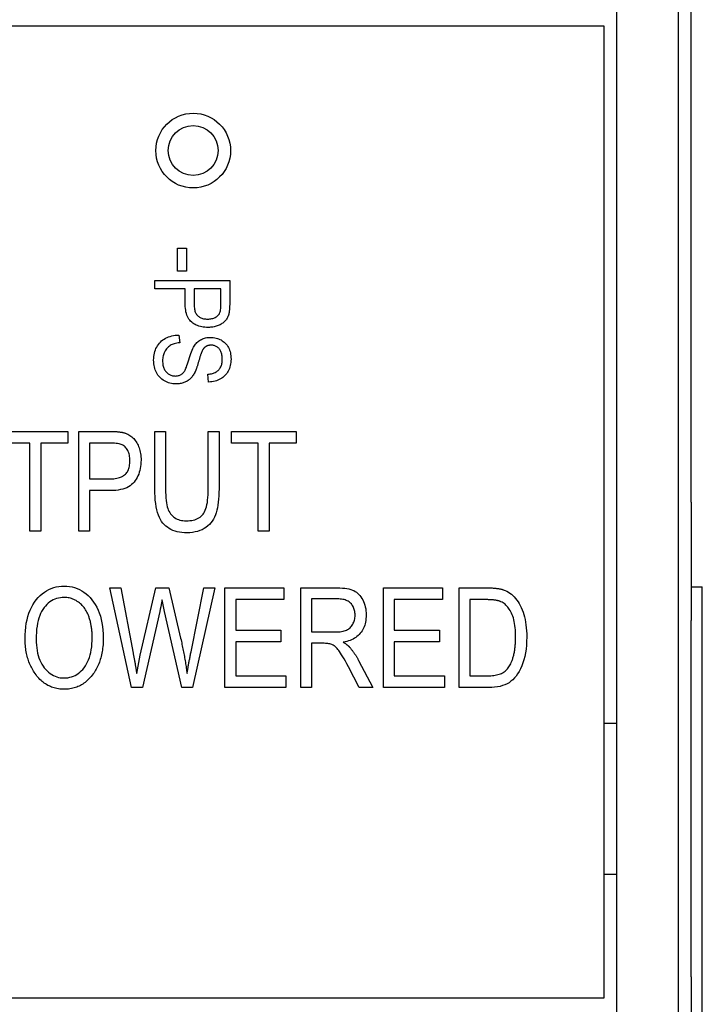
# Model space of a CAD drawing. Extents: x -1.9 to 46.9, y -14.9 to 19.7.
# Drawn here: x 5.6 to 6.1, y -3 to -2.2 of the extents above; entities that cross this region are included whole.
import ezdxf

# ---------------------------------------------------------------- set-up
doc = ezdxf.new("R2010")
doc.units = 0
doc.header["$LTSCALE"] = 0.5
doc.header["$MEASUREMENT"] = 0
doc.layers.add('LABEL', color=30, linetype='CONTINUOUS')
doc.layers.add('PART', color=1, linetype='CONTINUOUS')

msp = doc.modelspace()

# ---------------------------------------------------------------- linework, layer by layer
at = {"layer": 'LABEL'}
for p, q in [((5.18943, -2.1844), (6.04543, -2.1844)), ((6.04543, -2.1844), (6.04543, -2.9644)), ((5.70315, -2.38129), (5.70315, -2.36275)), ((5.70315, -2.36275), (5.71056, -2.36275)), ((5.71056, -2.36275), (5.71056, -2.38129)), ((5.71056, -2.38129), (5.70315, -2.38129)), ((5.68513, -2.38875), (5.74513, -2.38875)), ((5.68513, -2.39523), (5.68513, -2.38875)), ((5.74513, -2.38875), (5.74513, -2.40728)), ((5.7095, -2.39523), (5.68513, -2.39523)), ((5.7095, -2.40784), (5.7095, -2.39523)), ((5.71659, -2.39523), (5.71659, -2.40797)), ((5.73804, -2.39523), (5.71659, -2.39523)), ((5.73804, -2.40788), (5.73804, -2.39523)), ((5.70445, -2.43239), (5.7051, -2.43855)), ((5.72826, -2.47011), (5.72771, -2.46385)), ((5.56323, -2.5097), (5.61524, -2.5097)), ((5.61524, -2.5097), (5.61524, -2.51916)), ((5.62395, -2.5097), (5.64866, -2.5097)), ((5.62395, -2.5897), (5.62395, -2.5097)), ((5.68505, -2.55591), (5.68505, -2.5097)), ((5.68505, -2.5097), (5.6937, -2.5097)), ((5.6937, -2.5097), (5.6937, -2.55585)), ((5.72792, -2.55585), (5.72792, -2.5097)), ((5.72792, -2.5097), (5.73657, -2.5097)), ((5.73657, -2.5097), (5.73657, -2.55591)), ((5.74646, -2.51916), (5.74646, -2.5097)), ((5.74646, -2.5097), (5.79847, -2.5097)), ((5.79847, -2.5097), (5.79847, -2.51916)), ((5.58485, -2.51916), (5.56323, -2.51916)), ((5.58485, -2.5897), (5.58485, -2.51916)), ((5.61524, -2.51916), (5.5935, -2.51916)), ((5.5935, -2.51916), (5.5935, -2.5897)), ((5.6326, -2.51916), (5.6326, -2.54776)), ((5.64947, -2.51916), (5.6326, -2.51916)), ((5.76808, -2.51916), (5.74646, -2.51916)), ((5.76808, -2.5897), (5.76808, -2.51916)), ((5.77673, -2.51916), (5.77673, -2.5897)), ((5.79847, -2.51916), (5.77673, -2.51916)), ((5.6326, -2.54776), (5.64959, -2.54776)), ((5.64941, -2.55721), (5.6326, -2.55721)), ((5.6326, -2.55721), (5.6326, -2.5897)), ((6.11543, -2.5664), (6.11543, -2.6614)), ((5.5935, -2.5897), (5.58485, -2.5897)), ((5.6326, -2.5897), (5.62395, -2.5897)), ((5.77673, -2.5897), (5.76808, -2.5897)), ((5.64882, -2.63529), (5.65771, -2.63529)), ((5.66624, -2.71529), (5.64882, -2.63529)), ((5.65771, -2.63529), (5.66766, -2.68774)), ((5.67341, -2.68934), (5.68595, -2.63529)), ((5.68595, -2.63529), (5.69639, -2.63529)), ((5.69639, -2.63529), (5.70578, -2.67575)), ((5.71412, -2.68669), (5.72443, -2.63529)), ((5.7332, -2.63529), (5.71523, -2.71529)), ((5.72443, -2.63529), (5.7332, -2.63529)), ((5.7413, -2.63529), (5.78868, -2.63529)), ((5.7413, -2.71529), (5.7413, -2.63529)), ((5.78868, -2.63529), (5.78868, -2.64474)), ((5.80221, -2.63529), (5.8313, -2.63529)), ((5.80221, -2.71529), (5.80221, -2.63529)), ((5.86856, -2.71529), (5.86856, -2.63529)), ((5.86856, -2.63529), (5.91594, -2.63529)), ((5.91594, -2.63529), (5.91594, -2.64474)), ((5.92928, -2.71529), (5.92928, -2.63529)), ((5.92928, -2.63529), (5.95195, -2.63529)), ((6.11543, -2.6344), (6.12443, -2.6344)), ((5.69293, -2.65432), (5.69089, -2.64493)), ((5.74995, -2.64474), (5.74995, -2.66914)), ((5.78868, -2.64474), (5.74995, -2.64474)), ((5.81086, -2.64412), (5.81086, -2.67062)), ((5.83168, -2.64412), (5.81086, -2.64412)), ((5.91594, -2.64474), (5.8772, -2.64474)), ((5.8772, -2.64474), (5.8772, -2.66914)), ((5.95171, -2.64474), (5.93793, -2.64474)), ((5.93793, -2.64474), (5.93793, -2.70584)), ((5.68897, -2.65432), (5.67507, -2.71529)), ((5.70676, -2.71529), (5.69293, -2.65432)), ((6.11543, -2.9474), (6.11543, -2.6614)), ((5.74995, -2.66914), (5.78621, -2.66914)), ((5.78621, -2.66914), (5.78621, -2.67859)), ((5.8772, -2.66914), (5.91347, -2.66914)), ((5.91347, -2.66914), (5.91347, -2.67859)), ((5.81086, -2.67062), (5.82958, -2.67062)), ((5.78621, -2.67859), (5.74995, -2.67859)), ((5.74995, -2.67859), (5.74995, -2.70584)), ((5.81086, -2.67977), (5.81086, -2.71529)), ((5.82086, -2.67977), (5.81086, -2.67977)), ((5.8772, -2.67859), (5.8772, -2.70584)), ((5.91347, -2.67859), (5.8772, -2.67859)), ((5.6705, -2.70411), (5.67341, -2.68934)), ((5.8486, -2.69354), (5.86003, -2.71529)), ((5.8491, -2.71529), (5.84039, -2.69867)), ((5.74995, -2.70584), (5.79022, -2.70584)), ((5.79022, -2.70584), (5.79022, -2.71529)), ((5.8772, -2.70584), (5.91748, -2.70584)), ((5.91748, -2.70584), (5.91748, -2.71529)), ((5.93793, -2.70584), (5.95195, -2.70584)), ((5.67507, -2.71529), (5.66624, -2.71529)), ((5.71523, -2.71529), (5.70676, -2.71529)), ((5.79022, -2.71529), (5.7413, -2.71529)), ((5.81086, -2.71529), (5.80221, -2.71529)), ((5.86003, -2.71529), (5.8491, -2.71529)), ((5.91748, -2.71529), (5.86856, -2.71529)), ((5.95294, -2.71529), (5.92928, -2.71529)), ((6.04543, -2.74378), (6.05543, -2.74378)), ((6.04543, -2.86503), (6.05543, -2.86503)), ((6.04543, -2.9644), (5.18943, -2.9644))]:
    msp.add_line(p, q, dxfattribs=at)
at = {"layer": 'LABEL', "flags": 128}
for points in [[(5.72785, -2.42628), (5.72652, -2.42625), (5.72523, -2.42616), (5.72398, -2.42602), (5.72277, -2.42582), (5.72161, -2.42556), (5.72049, -2.42524), (5.7194, -2.42487), (5.71836, -2.42443), (5.71737, -2.42394), (5.71641, -2.4234), (5.71549, -2.42279), (5.71462, -2.42213), (5.7138, -2.4214), (5.71305, -2.42058), (5.71238, -2.41968), (5.71177, -2.4187), (5.71124, -2.41763), (5.71078, -2.41648), (5.71039, -2.41525), (5.71007, -2.41393), (5.70982, -2.41253), (5.70964, -2.41105), (5.70953, -2.40949), (5.7095, -2.40784)], [(5.71659, -2.40797), (5.71661, -2.40896), (5.71666, -2.40991), (5.71676, -2.4108), (5.71689, -2.41166), (5.71706, -2.41246), (5.71727, -2.41322), (5.71752, -2.41394), (5.7178, -2.41461), (5.71813, -2.41523), (5.71849, -2.41581), (5.71888, -2.41634), (5.71932, -2.41682), (5.7198, -2.41727), (5.72031, -2.41767), (5.72086, -2.41804), (5.72145, -2.41837), (5.72207, -2.41866), (5.72274, -2.41891), (5.72344, -2.41912), (5.72418, -2.4193), (5.72496, -2.41943), (5.72578, -2.41953), (5.72663, -2.41959), (5.72752, -2.4196)], [(5.72752, -2.4196), (5.7284, -2.41958), (5.72924, -2.41952), (5.73005, -2.41941), (5.73083, -2.41926), (5.73157, -2.41907), (5.73229, -2.41884), (5.73297, -2.41856), (5.73361, -2.41824), (5.73422, -2.41789), (5.73478, -2.41752), (5.73529, -2.41713), (5.73575, -2.41673), (5.73616, -2.4163), (5.73652, -2.41586), (5.73683, -2.4154), (5.73709, -2.41492), (5.73731, -2.41439), (5.73751, -2.41375), (5.73767, -2.41302), (5.7378, -2.41219), (5.73791, -2.41126), (5.73798, -2.41023), (5.73802, -2.40911), (5.73804, -2.40788)], [(5.74513, -2.40728), (5.74513, -2.40782), (5.74512, -2.40835), (5.74511, -2.40886), (5.7451, -2.40936), (5.74508, -2.40986), (5.74506, -2.41034), (5.74503, -2.4108), (5.745, -2.41126), (5.74497, -2.4117), (5.74493, -2.41214), (5.74489, -2.41256), (5.74484, -2.41297), (5.74479, -2.41336), (5.74473, -2.41375), (5.74468, -2.41412), (5.74461, -2.41449), (5.74455, -2.41484), (5.74448, -2.41518), (5.7444, -2.4155), (5.74432, -2.41582), (5.74424, -2.41612), (5.74416, -2.41641), (5.74406, -2.41669), (5.74397, -2.41696)], [(5.74397, -2.41696), (5.7437, -2.41765), (5.74339, -2.41832), (5.74304, -2.41897), (5.74265, -2.41959), (5.74223, -2.42019), (5.74177, -2.42076), (5.74127, -2.42131), (5.74074, -2.42184), (5.74017, -2.42235), (5.73956, -2.42283), (5.73891, -2.42329), (5.73823, -2.42373), (5.73751, -2.42413), (5.73677, -2.42451), (5.736, -2.42484), (5.7352, -2.42514), (5.73437, -2.42541), (5.73352, -2.42564), (5.73264, -2.42583), (5.73174, -2.42599), (5.73081, -2.42612), (5.72985, -2.42621), (5.72886, -2.42626), (5.72785, -2.42628)], [(5.68411, -2.45259), (5.68415, -2.4511), (5.68426, -2.44965), (5.68445, -2.44826), (5.68472, -2.44692), (5.68506, -2.44563), (5.68548, -2.44439), (5.68598, -2.4432), (5.68655, -2.44206), (5.6872, -2.44097), (5.68792, -2.43994), (5.68872, -2.43895), (5.6896, -2.43802), (5.69054, -2.43715), (5.69154, -2.43635), (5.69259, -2.43563), (5.69369, -2.43498), (5.69485, -2.4344), (5.69606, -2.43389), (5.69732, -2.43346), (5.69864, -2.4331), (5.70001, -2.43281), (5.70144, -2.4326), (5.70292, -2.43246), (5.70445, -2.43239)], [(5.7051, -2.43855), (5.70389, -2.4387), (5.70276, -2.43889), (5.70169, -2.43911), (5.70069, -2.43937), (5.69976, -2.43967), (5.6989, -2.44001), (5.69811, -2.44039), (5.69738, -2.4408), (5.69671, -2.44126), (5.69607, -2.44176), (5.69547, -2.44231), (5.6949, -2.44291), (5.69436, -2.44355), (5.69386, -2.44424), (5.69339, -2.44498), (5.69296, -2.44576), (5.69257, -2.44658), (5.69223, -2.44742), (5.69194, -2.44829), (5.69171, -2.44919), (5.69153, -2.45012), (5.69139, -2.45107), (5.69132, -2.45205), (5.69129, -2.45306)], [(5.71293, -2.45042), (5.71345, -2.44874), (5.71397, -2.44719), (5.71449, -2.44577), (5.71501, -2.44447), (5.71553, -2.44329), (5.71606, -2.44224), (5.71658, -2.44132), (5.7171, -2.44052), (5.71764, -2.43981), (5.71821, -2.43913), (5.71882, -2.4385), (5.71947, -2.43791), (5.72015, -2.43735), (5.72086, -2.43684), (5.72162, -2.43637), (5.7224, -2.43594), (5.72322, -2.43555), (5.72406, -2.43522), (5.72493, -2.43493), (5.72583, -2.4347), (5.72674, -2.43452), (5.72769, -2.43439), (5.72866, -2.43432), (5.72965, -2.43429)], [(5.7303, -2.44055), (5.73, -2.44055), (5.72971, -2.44056), (5.72942, -2.44058), (5.72914, -2.44061), (5.72887, -2.44064), (5.7286, -2.44068), (5.72833, -2.44073), (5.72807, -2.44078), (5.72782, -2.44085), (5.72757, -2.44092), (5.72733, -2.44099), (5.72709, -2.44108), (5.72686, -2.44117), (5.72664, -2.44127), (5.72642, -2.44138), (5.7262, -2.44149), (5.726, -2.44162), (5.72579, -2.44175), (5.7256, -2.44188), (5.72541, -2.44203), (5.72522, -2.44218), (5.72504, -2.44234), (5.72486, -2.4425), (5.7247, -2.44268)], [(5.72965, -2.43429), (5.73085, -2.43432), (5.732, -2.43442), (5.73313, -2.43459), (5.73421, -2.43481), (5.73526, -2.43511), (5.73627, -2.43547), (5.73724, -2.43589), (5.73818, -2.43638), (5.73908, -2.43694), (5.73994, -2.43756), (5.74077, -2.43824), (5.74156, -2.43899), (5.7423, -2.4398), (5.74298, -2.44065), (5.74359, -2.44155), (5.74413, -2.44249), (5.74462, -2.44348), (5.74504, -2.44451), (5.74539, -2.44559), (5.74568, -2.44672), (5.7459, -2.44789), (5.74607, -2.4491), (5.74616, -2.45036), (5.74619, -2.45167)], [(5.7392, -2.4519), (5.73918, -2.451), (5.73913, -2.45013), (5.73904, -2.4493), (5.73892, -2.44851), (5.73877, -2.44775), (5.73858, -2.44703), (5.73835, -2.44635), (5.7381, -2.4457), (5.7378, -2.44509), (5.73748, -2.44451), (5.73712, -2.44397), (5.73672, -2.44347), (5.7363, -2.443), (5.73585, -2.44257), (5.73539, -2.44219), (5.7349, -2.44184), (5.7344, -2.44154), (5.73388, -2.44128), (5.73333, -2.44105), (5.73277, -2.44087), (5.73218, -2.44073), (5.73157, -2.44063), (5.73095, -2.44057), (5.7303, -2.44055)], [(5.7247, -2.44268), (5.72453, -2.44286), (5.72436, -2.44307), (5.72419, -2.44329), (5.72402, -2.44354), (5.72385, -2.4438), (5.72368, -2.44408), (5.72351, -2.44437), (5.72334, -2.44469), (5.72317, -2.44503), (5.723, -2.44538), (5.72283, -2.44575), (5.72266, -2.44614), (5.72249, -2.44655), (5.72232, -2.44698), (5.72215, -2.44742), (5.72198, -2.44789), (5.72181, -2.44837), (5.72164, -2.44887), (5.72147, -2.44939), (5.7213, -2.44993), (5.72113, -2.45049), (5.72096, -2.45106), (5.72079, -2.45166), (5.72062, -2.45227)], [(5.70213, -2.47159), (5.70086, -2.47155), (5.69962, -2.47144), (5.6984, -2.47125), (5.69722, -2.47099), (5.69606, -2.47065), (5.69493, -2.47023), (5.69382, -2.46974), (5.69275, -2.46918), (5.69172, -2.46855), (5.69076, -2.46786), (5.68986, -2.46713), (5.68902, -2.46633), (5.68825, -2.46548), (5.68754, -2.46458), (5.68689, -2.46362), (5.68631, -2.4626), (5.68579, -2.46153), (5.68535, -2.46041), (5.68497, -2.45924), (5.68466, -2.45801), (5.68442, -2.45674), (5.68425, -2.45541), (5.68414, -2.45403), (5.68411, -2.45259)], [(5.69129, -2.45306), (5.69131, -2.454), (5.69137, -2.45492), (5.69147, -2.45579), (5.6916, -2.45663), (5.69178, -2.45744), (5.692, -2.4582), (5.69225, -2.45894), (5.69255, -2.45964), (5.69288, -2.4603), (5.69325, -2.46092), (5.69367, -2.46151), (5.69412, -2.46207), (5.6946, -2.46258), (5.69511, -2.46305), (5.69564, -2.46348), (5.69619, -2.46386), (5.69677, -2.46419), (5.69737, -2.46448), (5.698, -2.46473), (5.69865, -2.46493), (5.69932, -2.46509), (5.70002, -2.4652), (5.70074, -2.46527), (5.70148, -2.46529)], [(5.70148, -2.46529), (5.70213, -2.46527), (5.70276, -2.46522), (5.70337, -2.46512), (5.70396, -2.465), (5.70452, -2.46484), (5.70507, -2.46464), (5.70559, -2.4644), (5.70609, -2.46413), (5.70658, -2.46382), (5.70703, -2.46347), (5.70747, -2.46309), (5.70789, -2.46267), (5.70828, -2.46221), (5.70866, -2.46171), (5.70901, -2.46118), (5.70934, -2.46061), (5.70967, -2.45993), (5.71004, -2.45909), (5.71044, -2.45807), (5.71087, -2.45688), (5.71134, -2.45552), (5.71183, -2.45399), (5.71236, -2.45229), (5.71293, -2.45042)], [(5.72062, -2.45227), (5.72045, -2.45287), (5.72028, -2.45345), (5.72012, -2.45402), (5.71995, -2.45457), (5.71979, -2.45511), (5.71963, -2.45564), (5.71948, -2.45615), (5.71932, -2.45664), (5.71917, -2.45712), (5.71902, -2.45758), (5.71887, -2.45803), (5.71872, -2.45847), (5.71857, -2.45888), (5.71843, -2.45929), (5.71829, -2.45968), (5.71815, -2.46005), (5.71801, -2.46041), (5.71787, -2.46076), (5.71774, -2.46109), (5.71761, -2.4614), (5.71748, -2.4617), (5.71735, -2.46198), (5.71722, -2.46225), (5.7171, -2.46251)], [(5.72771, -2.46385), (5.72866, -2.46375), (5.72957, -2.46361), (5.73044, -2.46344), (5.73126, -2.46323), (5.73205, -2.46299), (5.73279, -2.46272), (5.73349, -2.46241), (5.73415, -2.46206), (5.73477, -2.46168), (5.73535, -2.46126), (5.73588, -2.46081), (5.73637, -2.46033), (5.73682, -2.45981), (5.73724, -2.45926), (5.73761, -2.45867), (5.73794, -2.45805), (5.73824, -2.4574), (5.73849, -2.45672), (5.73871, -2.456), (5.73888, -2.45524), (5.73902, -2.45446), (5.73912, -2.45364), (5.73918, -2.45278), (5.7392, -2.4519)], [(5.74619, -2.45167), (5.74616, -2.45302), (5.74606, -2.45433), (5.74589, -2.4556), (5.74565, -2.45683), (5.74534, -2.45801), (5.74497, -2.45914), (5.74453, -2.46023), (5.74402, -2.46128), (5.74344, -2.46228), (5.74281, -2.46322), (5.74212, -2.4641), (5.74137, -2.46492), (5.74056, -2.46569), (5.73969, -2.4664), (5.73877, -2.46705), (5.73778, -2.46765), (5.73675, -2.46819), (5.73567, -2.46866), (5.73455, -2.46906), (5.73338, -2.4694), (5.73217, -2.46967), (5.73091, -2.46988), (5.72961, -2.47003), (5.72826, -2.47011)], [(5.7171, -2.46251), (5.71671, -2.46324), (5.7163, -2.46394), (5.71587, -2.46462), (5.71542, -2.46526), (5.71495, -2.46587), (5.71446, -2.46645), (5.71394, -2.467), (5.71341, -2.46752), (5.71286, -2.46801), (5.71228, -2.46847), (5.71169, -2.4689), (5.71107, -2.4693), (5.71044, -2.46966), (5.70978, -2.47), (5.70911, -2.4703), (5.70841, -2.47057), (5.7077, -2.47081), (5.70696, -2.47102), (5.70621, -2.47119), (5.70543, -2.47133), (5.70464, -2.47145), (5.70382, -2.47153), (5.70299, -2.47157), (5.70213, -2.47159)], [(5.64866, -2.5097), (5.64938, -2.50971), (5.65008, -2.50971), (5.65077, -2.50973), (5.65144, -2.50975), (5.6521, -2.50977), (5.65274, -2.5098), (5.65336, -2.50983), (5.65397, -2.50988), (5.65456, -2.50992), (5.65514, -2.50997), (5.6557, -2.51003), (5.65625, -2.51009), (5.65678, -2.51016), (5.65729, -2.51023), (5.65779, -2.51031), (5.65827, -2.51039), (5.65874, -2.51048), (5.65919, -2.51057), (5.65963, -2.51067), (5.66005, -2.51078), (5.66045, -2.51089), (5.66084, -2.511), (5.66122, -2.51112), (5.66158, -2.51125)], [(5.66158, -2.51125), (5.6625, -2.51161), (5.66339, -2.51203), (5.66425, -2.51249), (5.66508, -2.51301), (5.66587, -2.51357), (5.66664, -2.51418), (5.66738, -2.51485), (5.66808, -2.51556), (5.66876, -2.51632), (5.6694, -2.51713), (5.67001, -2.518), (5.67059, -2.51891), (5.67114, -2.51986), (5.67163, -2.52085), (5.67208, -2.52188), (5.67248, -2.52294), (5.67284, -2.52404), (5.67314, -2.52518), (5.6734, -2.52635), (5.67361, -2.52756), (5.67378, -2.5288), (5.6739, -2.53008), (5.67397, -2.53139), (5.67399, -2.53275)], [(5.6651, -2.53318), (5.66507, -2.53201), (5.66498, -2.53089), (5.66484, -2.52981), (5.66464, -2.52877), (5.66438, -2.52778), (5.66407, -2.52683), (5.6637, -2.52592), (5.66327, -2.52505), (5.66281, -2.52425), (5.66231, -2.5235), (5.6618, -2.52283), (5.66126, -2.52221), (5.66069, -2.52167), (5.66011, -2.52119), (5.65949, -2.52077), (5.65886, -2.52042), (5.65814, -2.52012), (5.6573, -2.51987), (5.65632, -2.51965), (5.65521, -2.51947), (5.65397, -2.51933), (5.6526, -2.51923), (5.6511, -2.51918), (5.64947, -2.51916)], [(5.67399, -2.53275), (5.67395, -2.53452), (5.67384, -2.53624), (5.67365, -2.5379), (5.67338, -2.53951), (5.67303, -2.54106), (5.67261, -2.54256), (5.67211, -2.544), (5.67153, -2.54539), (5.67088, -2.54672), (5.67015, -2.548), (5.66935, -2.54922), (5.66846, -2.55038), (5.66749, -2.55147), (5.6664, -2.55247), (5.6652, -2.55337), (5.66389, -2.55418), (5.66247, -2.55489), (5.66093, -2.5555), (5.65929, -2.55602), (5.65754, -2.55645), (5.65567, -2.55678), (5.65369, -2.55702), (5.6516, -2.55716), (5.64941, -2.55721)], [(5.64959, -2.54776), (5.65091, -2.54773), (5.65217, -2.54766), (5.65336, -2.54753), (5.6545, -2.54735), (5.65557, -2.54712), (5.65659, -2.54685), (5.65754, -2.54652), (5.65843, -2.54614), (5.65926, -2.54571), (5.66003, -2.54523), (5.66074, -2.54469), (5.66139, -2.54411), (5.66198, -2.54348), (5.66252, -2.5428), (5.66301, -2.54206), (5.66345, -2.54128), (5.66384, -2.54044), (5.66417, -2.53956), (5.66445, -2.53862), (5.66468, -2.53763), (5.66486, -2.5366), (5.66499, -2.53551), (5.66507, -2.53437), (5.6651, -2.53318)], [(5.71093, -2.59106), (5.70882, -2.59101), (5.70679, -2.59085), (5.70486, -2.59058), (5.70301, -2.5902), (5.70125, -2.58972), (5.69959, -2.58912), (5.69802, -2.58842), (5.69653, -2.58762), (5.69514, -2.5867), (5.69384, -2.58568), (5.69263, -2.58455), (5.69151, -2.58331), (5.69047, -2.58193), (5.68953, -2.5804), (5.68868, -2.57869), (5.68792, -2.57682), (5.68725, -2.57478), (5.68666, -2.57258), (5.68617, -2.57022), (5.68577, -2.56769), (5.68545, -2.56499), (5.68523, -2.56213), (5.68509, -2.5591), (5.68505, -2.55591)], [(5.6937, -2.55585), (5.69373, -2.55847), (5.6938, -2.56091), (5.69394, -2.56316), (5.69412, -2.56522), (5.69436, -2.56709), (5.69465, -2.56877), (5.695, -2.57027), (5.6954, -2.57157), (5.69586, -2.57275), (5.69638, -2.57385), (5.69697, -2.57488), (5.69763, -2.57584), (5.69835, -2.57673), (5.69914, -2.57754), (5.7, -2.57829), (5.70093, -2.57895), (5.70191, -2.57955), (5.70295, -2.58006), (5.70404, -2.5805), (5.70519, -2.58085), (5.70639, -2.58113), (5.70764, -2.58133), (5.70895, -2.58145), (5.71032, -2.58149)], [(5.71032, -2.58149), (5.71183, -2.58145), (5.71326, -2.58134), (5.71463, -2.58116), (5.71593, -2.5809), (5.71715, -2.58058), (5.71831, -2.58017), (5.71939, -2.5797), (5.72041, -2.57915), (5.72135, -2.57853), (5.72222, -2.57784), (5.72302, -2.57707), (5.72375, -2.57624), (5.72442, -2.57529), (5.72503, -2.57421), (5.72558, -2.57299), (5.72607, -2.57164), (5.7265, -2.57014), (5.72688, -2.56851), (5.7272, -2.56675), (5.72746, -2.56484), (5.72766, -2.5628), (5.72781, -2.56062), (5.72789, -2.5583), (5.72792, -2.55585)], [(5.73657, -2.55591), (5.73654, -2.55875), (5.73643, -2.56146), (5.73625, -2.56404), (5.73601, -2.56648), (5.73569, -2.5688), (5.7353, -2.57099), (5.73484, -2.57304), (5.73432, -2.57497), (5.73369, -2.57678), (5.73296, -2.5785), (5.7321, -2.58011), (5.73113, -2.58163), (5.73005, -2.58306), (5.72885, -2.58438), (5.72753, -2.58561), (5.7261, -2.58674), (5.72456, -2.58775), (5.72292, -2.58863), (5.72117, -2.58937), (5.71933, -2.58998), (5.71738, -2.59045), (5.71533, -2.59079), (5.71318, -2.59099), (5.71093, -2.59106)], [(5.58093, -2.67631), (5.58099, -2.67297), (5.58118, -2.66975), (5.58149, -2.66668), (5.58193, -2.66373), (5.58249, -2.66091), (5.58318, -2.65822), (5.584, -2.65567), (5.58494, -2.65325), (5.586, -2.65095), (5.58719, -2.64879), (5.58851, -2.64676), (5.58995, -2.64486), (5.59148, -2.64311), (5.59307, -2.6415), (5.59473, -2.64005), (5.59645, -2.63876), (5.59822, -2.63761), (5.60006, -2.63662), (5.60196, -2.63578), (5.60392, -2.63509), (5.60594, -2.63456), (5.60802, -2.63417), (5.61017, -2.63394), (5.61237, -2.63387)], [(5.61237, -2.63387), (5.61451, -2.63394), (5.6166, -2.63418), (5.61865, -2.63456), (5.62065, -2.6351), (5.6226, -2.63579), (5.62451, -2.63663), (5.62637, -2.63763), (5.62819, -2.63878), (5.62993, -2.64008), (5.63158, -2.64151), (5.63314, -2.64309), (5.6346, -2.6448), (5.63597, -2.64666), (5.63725, -2.64865), (5.63843, -2.65078), (5.63952, -2.65305), (5.6405, -2.65544), (5.64135, -2.65795), (5.64206, -2.66057), (5.64265, -2.6633), (5.6431, -2.66614), (5.64343, -2.66909), (5.64363, -2.67215), (5.64369, -2.67532)], [(5.8313, -2.63529), (5.8335, -2.63532), (5.83555, -2.63543), (5.83745, -2.6356), (5.8392, -2.63584), (5.84081, -2.63616), (5.84227, -2.63654), (5.84358, -2.63699), (5.84474, -2.63751), (5.84581, -2.63812), (5.84682, -2.63881), (5.84779, -2.6396), (5.8487, -2.64049), (5.84957, -2.64146), (5.85039, -2.64253), (5.85116, -2.6437), (5.85188, -2.64496), (5.85253, -2.64629), (5.85309, -2.64767), (5.85357, -2.6491), (5.85396, -2.65059), (5.85427, -2.65212), (5.85448, -2.65371), (5.85461, -2.65535), (5.85466, -2.65703)], [(5.95195, -2.63529), (5.95265, -2.63529), (5.95333, -2.6353), (5.95399, -2.63531), (5.95464, -2.63533), (5.95528, -2.63535), (5.9559, -2.63538), (5.95651, -2.63542), (5.9571, -2.63545), (5.95768, -2.6355), (5.95825, -2.63555), (5.9588, -2.6356), (5.95934, -2.63566), (5.95986, -2.63572), (5.96037, -2.63579), (5.96086, -2.63587), (5.96134, -2.63595), (5.96181, -2.63603), (5.96226, -2.63612), (5.9627, -2.63622), (5.96312, -2.63632), (5.96353, -2.63642), (5.96393, -2.63653), (5.96431, -2.63665), (5.96468, -2.63677)], [(5.96468, -2.63677), (5.96609, -2.6373), (5.96746, -2.63793), (5.96877, -2.63865), (5.97004, -2.63947), (5.97126, -2.6404), (5.97243, -2.64142), (5.97355, -2.64254), (5.97463, -2.64375), (5.97565, -2.64506), (5.97661, -2.64645), (5.97752, -2.64793), (5.97836, -2.64948), (5.97915, -2.65112), (5.97988, -2.65284), (5.98056, -2.65465), (5.98117, -2.65654), (5.98172, -2.65851), (5.9822, -2.66058), (5.9826, -2.66273), (5.98293, -2.66497), (5.98319, -2.6673), (5.98337, -2.66972), (5.98348, -2.67223), (5.98352, -2.67483)], [(5.61243, -2.64295), (5.61081, -2.64301), (5.60924, -2.64318), (5.60771, -2.64346), (5.60623, -2.64386), (5.60481, -2.64437), (5.60343, -2.645), (5.6021, -2.64573), (5.60082, -2.64659), (5.59959, -2.64755), (5.5984, -2.64863), (5.59727, -2.64983), (5.59619, -2.65113), (5.59517, -2.65256), (5.59424, -2.65411), (5.5934, -2.65579), (5.59265, -2.65758), (5.59199, -2.65951), (5.59141, -2.66155), (5.59093, -2.66372), (5.59053, -2.66602), (5.59022, -2.66843), (5.59, -2.67098), (5.58987, -2.67364), (5.58982, -2.67643)], [(5.63146, -2.65666), (5.63101, -2.65564), (5.63052, -2.65465), (5.63, -2.6537), (5.62944, -2.65278), (5.62885, -2.6519), (5.62822, -2.65105), (5.62756, -2.65024), (5.62686, -2.64946), (5.62613, -2.64871), (5.62535, -2.648), (5.62455, -2.64733), (5.62371, -2.64669), (5.62284, -2.64609), (5.62196, -2.64554), (5.62107, -2.64505), (5.62016, -2.64461), (5.61924, -2.64422), (5.61831, -2.64388), (5.61736, -2.6436), (5.6164, -2.64336), (5.61543, -2.64318), (5.61444, -2.64305), (5.61344, -2.64298), (5.61243, -2.64295)], [(5.69089, -2.64493), (5.69081, -2.64536), (5.69073, -2.64579), (5.69066, -2.64622), (5.69058, -2.64665), (5.6905, -2.64707), (5.69042, -2.64748), (5.69034, -2.64789), (5.69026, -2.6483), (5.69018, -2.64871), (5.6901, -2.64911), (5.69003, -2.64951), (5.68995, -2.6499), (5.68987, -2.65029), (5.68979, -2.65067), (5.68971, -2.65106), (5.68962, -2.65143), (5.68954, -2.65181), (5.68946, -2.65218), (5.68938, -2.65254), (5.6893, -2.65291), (5.68922, -2.65326), (5.68914, -2.65362), (5.68906, -2.65397), (5.68897, -2.65432)], [(5.84576, -2.65716), (5.84574, -2.65616), (5.84566, -2.65519), (5.84554, -2.65427), (5.84537, -2.65338), (5.84514, -2.65252), (5.84487, -2.65171), (5.84455, -2.65093), (5.84418, -2.65018), (5.84376, -2.64948), (5.84329, -2.64881), (5.84278, -2.64818), (5.84221, -2.64758), (5.84159, -2.64703), (5.84093, -2.64653), (5.84022, -2.64607), (5.83946, -2.64566), (5.83865, -2.6453), (5.8378, -2.64499), (5.8369, -2.64472), (5.83595, -2.64451), (5.83495, -2.64434), (5.83391, -2.64422), (5.83282, -2.64415), (5.83168, -2.64412)], [(5.96283, -2.64635), (5.96253, -2.64622), (5.96221, -2.64609), (5.96188, -2.64597), (5.96154, -2.64586), (5.96118, -2.64575), (5.96081, -2.64564), (5.96043, -2.64555), (5.96003, -2.64545), (5.95961, -2.64537), (5.95918, -2.64529), (5.95874, -2.64521), (5.95829, -2.64514), (5.95782, -2.64508), (5.95733, -2.64502), (5.95683, -2.64497), (5.95632, -2.64492), (5.95579, -2.64488), (5.95525, -2.64484), (5.9547, -2.64481), (5.95413, -2.64479), (5.95354, -2.64477), (5.95294, -2.64475), (5.95233, -2.64474), (5.95171, -2.64474)], [(5.97463, -2.67476), (5.9746, -2.67277), (5.97453, -2.67085), (5.97442, -2.66901), (5.97426, -2.66723), (5.97405, -2.66553), (5.9738, -2.6639), (5.9735, -2.66234), (5.97316, -2.66086), (5.97277, -2.65945), (5.97233, -2.65811), (5.97185, -2.65684), (5.97132, -2.65564), (5.97076, -2.65452), (5.97017, -2.65346), (5.96955, -2.65246), (5.96891, -2.65152), (5.96824, -2.65065), (5.96754, -2.64984), (5.96682, -2.6491), (5.96608, -2.64842), (5.9653, -2.64781), (5.9645, -2.64726), (5.96368, -2.64677), (5.96283, -2.64635)], [(5.6348, -2.67507), (5.63479, -2.67422), (5.63477, -2.67337), (5.63474, -2.67253), (5.6347, -2.6717), (5.63465, -2.67087), (5.63459, -2.67005), (5.63451, -2.66924), (5.63442, -2.66844), (5.63433, -2.66765), (5.63422, -2.66686), (5.63409, -2.66608), (5.63396, -2.66531), (5.63382, -2.66455), (5.63366, -2.66379), (5.63349, -2.66305), (5.63331, -2.66231), (5.63312, -2.66157), (5.63292, -2.66085), (5.6327, -2.66013), (5.63248, -2.65942), (5.63224, -2.65872), (5.63199, -2.65803), (5.63173, -2.65734), (5.63146, -2.65666)], [(5.82958, -2.67062), (5.83106, -2.6706), (5.83245, -2.67053), (5.83375, -2.67042), (5.83496, -2.67025), (5.83607, -2.67005), (5.8371, -2.66979), (5.83803, -2.66949), (5.83887, -2.66914), (5.83965, -2.66875), (5.84038, -2.6683), (5.84107, -2.6678), (5.84172, -2.66724), (5.84233, -2.66664), (5.8429, -2.66598), (5.84342, -2.66527), (5.84391, -2.66451), (5.84434, -2.6637), (5.84472, -2.66287), (5.84504, -2.662), (5.8453, -2.6611), (5.8455, -2.66016), (5.84564, -2.65919), (5.84573, -2.65819), (5.84576, -2.65716)], [(5.85466, -2.65703), (5.85462, -2.65852), (5.85452, -2.65997), (5.85436, -2.66136), (5.85413, -2.6627), (5.85384, -2.664), (5.85347, -2.66525), (5.85305, -2.66645), (5.85256, -2.6676), (5.852, -2.66871), (5.85137, -2.66977), (5.85069, -2.67078), (5.84993, -2.67174), (5.84911, -2.67264), (5.84824, -2.6735), (5.8473, -2.67429), (5.84631, -2.67502), (5.84526, -2.6757), (5.84415, -2.67632), (5.84298, -2.67689), (5.84175, -2.67739), (5.84046, -2.67784), (5.83912, -2.67823), (5.83771, -2.67857), (5.83625, -2.67884)], [(5.58896, -2.70398), (5.5883, -2.70302), (5.58767, -2.70205), (5.58708, -2.70105), (5.5865, -2.70004), (5.58596, -2.69901), (5.58544, -2.69797), (5.58496, -2.69691), (5.5845, -2.69583), (5.58406, -2.69473), (5.58366, -2.69362), (5.58328, -2.6925), (5.58293, -2.69135), (5.58261, -2.69019), (5.58232, -2.68901), (5.58206, -2.68782), (5.58182, -2.6866), (5.58161, -2.68538), (5.58143, -2.68413), (5.58127, -2.68287), (5.58115, -2.68159), (5.58105, -2.68029), (5.58098, -2.67898), (5.58094, -2.67765), (5.58093, -2.67631)], [(5.58982, -2.67643), (5.58987, -2.67886), (5.59, -2.68119), (5.59023, -2.68343), (5.59055, -2.68557), (5.59096, -2.68763), (5.59146, -2.68959), (5.59205, -2.69146), (5.59273, -2.69323), (5.59351, -2.69492), (5.59437, -2.69651), (5.59532, -2.69801), (5.59637, -2.69941), (5.59748, -2.70071), (5.59863, -2.7019), (5.59982, -2.70298), (5.60104, -2.70394), (5.60231, -2.70479), (5.60361, -2.70553), (5.60496, -2.70615), (5.60634, -2.70666), (5.60776, -2.70706), (5.60921, -2.70734), (5.61071, -2.70751), (5.61225, -2.70757)], [(5.61225, -2.70757), (5.61382, -2.70751), (5.61535, -2.70734), (5.61684, -2.70705), (5.61829, -2.70665), (5.61969, -2.70614), (5.62105, -2.70551), (5.62237, -2.70476), (5.62364, -2.7039), (5.62487, -2.70293), (5.62606, -2.70184), (5.62721, -2.70064), (5.62831, -2.69932), (5.62934, -2.69789), (5.63029, -2.69636), (5.63115, -2.69471), (5.63191, -2.69296), (5.63259, -2.6911), (5.63317, -2.68913), (5.63367, -2.68706), (5.63407, -2.68488), (5.63439, -2.68259), (5.63461, -2.68019), (5.63475, -2.67769), (5.6348, -2.67507)], [(5.64369, -2.67532), (5.64368, -2.67679), (5.64363, -2.67824), (5.64356, -2.67966), (5.64347, -2.68107), (5.64334, -2.68245), (5.64319, -2.6838), (5.643, -2.68514), (5.64279, -2.68645), (5.64255, -2.68773), (5.64229, -2.689), (5.64199, -2.69024), (5.64167, -2.69146), (5.64132, -2.69265), (5.64094, -2.69383), (5.64053, -2.69498), (5.64009, -2.6961), (5.63963, -2.69721), (5.63914, -2.69829), (5.63862, -2.69935), (5.63807, -2.70038), (5.63749, -2.70139), (5.63689, -2.70238), (5.63626, -2.70335), (5.6356, -2.70429)], [(5.70578, -2.67575), (5.70606, -2.67699), (5.70633, -2.67821), (5.7066, -2.67944), (5.70686, -2.68066), (5.70712, -2.68187), (5.70737, -2.68308), (5.70762, -2.68429), (5.70786, -2.68549), (5.70809, -2.68669), (5.70832, -2.68788), (5.70854, -2.68907), (5.70876, -2.69025), (5.70897, -2.69143), (5.70917, -2.69261), (5.70937, -2.69378), (5.70956, -2.69494), (5.70975, -2.69611), (5.70993, -2.69726), (5.71011, -2.69841), (5.71028, -2.69956), (5.71044, -2.7007), (5.7106, -2.70184), (5.71076, -2.70298), (5.7109, -2.70411)], [(5.98352, -2.67483), (5.98346, -2.67816), (5.98327, -2.68136), (5.98296, -2.68444), (5.98252, -2.68739), (5.98196, -2.69021), (5.98128, -2.6929), (5.98047, -2.69546), (5.97954, -2.6979), (5.97851, -2.70018), (5.9774, -2.70229), (5.97623, -2.70423), (5.97499, -2.706), (5.97367, -2.70759), (5.97229, -2.70901), (5.97084, -2.71026), (5.96931, -2.71134), (5.96769, -2.71226), (5.96595, -2.71306), (5.96409, -2.71374), (5.9621, -2.7143), (5.95999, -2.71473), (5.95776, -2.71504), (5.95541, -2.71523), (5.95294, -2.71529)], [(5.97154, -2.69422), (5.97179, -2.69354), (5.97203, -2.69284), (5.97226, -2.69214), (5.97248, -2.69142), (5.97269, -2.69069), (5.97289, -2.68995), (5.97308, -2.6892), (5.97325, -2.68844), (5.97342, -2.68766), (5.97357, -2.68688), (5.97372, -2.68609), (5.97385, -2.68528), (5.97398, -2.68446), (5.97409, -2.68364), (5.97419, -2.6828), (5.97428, -2.68195), (5.97436, -2.68109), (5.97443, -2.68022), (5.97449, -2.67934), (5.97454, -2.67844), (5.97458, -2.67754), (5.9746, -2.67663), (5.97462, -2.6757), (5.97463, -2.67476)], [(5.84039, -2.69867), (5.83914, -2.69633), (5.83798, -2.69419), (5.8369, -2.69225), (5.83589, -2.6905), (5.83497, -2.68896), (5.83412, -2.68761), (5.83335, -2.68646), (5.83266, -2.68551), (5.83202, -2.6847), (5.83138, -2.68395), (5.83074, -2.68328), (5.83012, -2.68267), (5.82949, -2.68213), (5.82888, -2.68167), (5.82827, -2.68127), (5.82766, -2.68094), (5.82703, -2.68067), (5.82633, -2.68043), (5.82558, -2.68023), (5.82476, -2.68006), (5.82388, -2.67993), (5.82293, -2.67984), (5.82193, -2.67979), (5.82086, -2.67977)], [(5.83625, -2.67884), (5.83655, -2.67903), (5.83684, -2.67921), (5.83713, -2.6794), (5.83741, -2.67958), (5.83769, -2.67977), (5.83796, -2.67995), (5.83822, -2.68014), (5.83848, -2.68032), (5.83873, -2.68051), (5.83897, -2.68069), (5.83921, -2.68088), (5.83944, -2.68106), (5.83967, -2.68125), (5.83989, -2.68144), (5.8401, -2.68162), (5.84031, -2.68181), (5.84051, -2.68199), (5.84071, -2.68218), (5.84089, -2.68236), (5.84108, -2.68255), (5.84125, -2.68273), (5.84142, -2.68292), (5.84159, -2.6831), (5.84174, -2.68329)], [(5.84174, -2.68329), (5.84207, -2.68368), (5.84239, -2.68407), (5.8427, -2.68446), (5.84302, -2.68486), (5.84333, -2.68526), (5.84363, -2.68567), (5.84394, -2.68608), (5.84424, -2.68649), (5.84453, -2.6869), (5.84483, -2.68732), (5.84512, -2.68774), (5.84541, -2.68817), (5.84569, -2.6886), (5.84597, -2.68903), (5.84625, -2.68947), (5.84652, -2.68991), (5.84679, -2.69035), (5.84706, -2.69079), (5.84733, -2.69124), (5.84759, -2.6917), (5.84785, -2.69215), (5.8481, -2.69261), (5.84835, -2.69308), (5.8486, -2.69354)], [(5.66766, -2.68774), (5.66779, -2.68841), (5.66793, -2.68909), (5.66806, -2.68976), (5.66819, -2.69044), (5.66831, -2.69112), (5.66844, -2.69179), (5.66857, -2.69247), (5.66869, -2.69315), (5.66881, -2.69383), (5.66893, -2.69451), (5.66905, -2.69519), (5.66917, -2.69588), (5.66929, -2.69656), (5.66941, -2.69724), (5.66952, -2.69793), (5.66964, -2.69861), (5.66975, -2.69929), (5.66986, -2.69998), (5.66997, -2.70067), (5.67008, -2.70135), (5.67019, -2.70204), (5.67029, -2.70273), (5.6704, -2.70342), (5.6705, -2.70411)], [(5.7109, -2.70411), (5.71101, -2.70346), (5.71111, -2.7028), (5.71122, -2.70213), (5.71134, -2.70146), (5.71145, -2.70078), (5.71157, -2.7001), (5.71169, -2.69941), (5.71181, -2.69871), (5.71193, -2.69801), (5.71206, -2.6973), (5.71219, -2.69658), (5.71232, -2.69586), (5.71246, -2.69513), (5.7126, -2.6944), (5.71274, -2.69365), (5.71288, -2.69291), (5.71303, -2.69215), (5.71317, -2.69139), (5.71332, -2.69062), (5.71348, -2.68985), (5.71363, -2.68907), (5.71379, -2.68828), (5.71395, -2.68749), (5.71412, -2.68669)], [(5.95195, -2.70584), (5.95334, -2.70582), (5.95466, -2.70576), (5.95593, -2.70567), (5.95714, -2.70553), (5.95829, -2.70536), (5.95939, -2.70515), (5.96043, -2.7049), (5.96141, -2.70462), (5.96234, -2.70429), (5.96321, -2.70393), (5.96402, -2.70353), (5.96477, -2.70309), (5.96548, -2.70261), (5.96617, -2.70208), (5.96683, -2.7015), (5.96746, -2.70088), (5.96806, -2.70021), (5.96864, -2.6995), (5.96919, -2.69874), (5.96971, -2.69793), (5.97021, -2.69707), (5.97068, -2.69617), (5.97112, -2.69522), (5.97154, -2.69422)], [(5.61231, -2.71665), (5.61111, -2.71663), (5.60993, -2.71656), (5.60877, -2.71645), (5.60763, -2.7163), (5.60651, -2.7161), (5.60541, -2.71586), (5.60432, -2.71557), (5.60326, -2.71524), (5.60222, -2.71487), (5.6012, -2.71445), (5.60019, -2.71399), (5.59921, -2.71348), (5.59825, -2.71293), (5.59731, -2.71234), (5.59638, -2.7117), (5.59548, -2.71102), (5.59459, -2.71029), (5.59373, -2.70952), (5.59288, -2.70871), (5.59206, -2.70785), (5.59125, -2.70695), (5.59047, -2.70601), (5.5897, -2.70502), (5.58896, -2.70398)], [(5.6356, -2.70429), (5.63485, -2.7053), (5.63408, -2.70627), (5.63329, -2.70719), (5.63248, -2.70807), (5.63165, -2.7089), (5.63081, -2.7097), (5.62994, -2.71045), (5.62906, -2.71116), (5.62815, -2.71182), (5.62723, -2.71244), (5.62629, -2.71302), (5.62533, -2.71356), (5.62435, -2.71405), (5.62335, -2.7145), (5.62233, -2.71491), (5.62129, -2.71528), (5.62024, -2.7156), (5.61916, -2.71588), (5.61807, -2.71611), (5.61695, -2.7163), (5.61582, -2.71645), (5.61467, -2.71656), (5.6135, -2.71663), (5.61231, -2.71665)]]:
    msp.add_lwpolyline(points, dxfattribs=at)
at = {"layer": 'LABEL'}
for radius in [0.03, 0.02]:
    msp.add_circle((5.71586, -2.2844), radius, dxfattribs=at)
at = {"layer": 'PART'}
for p, q in [((6.05543, -2.1244), (6.05543, -3.0594)), ((6.10543, -3.0594), (6.10543, -2.1244)), ((6.11543, -2.5664), (6.11543, -2.1364)), ((6.12443, -5.3544), (6.12443, -2.6344)), ((6.11543, -2.9474), (6.11543, -3.0424))]:
    msp.add_line(p, q, dxfattribs=at)

doc.saveas('drawing.dxf')
